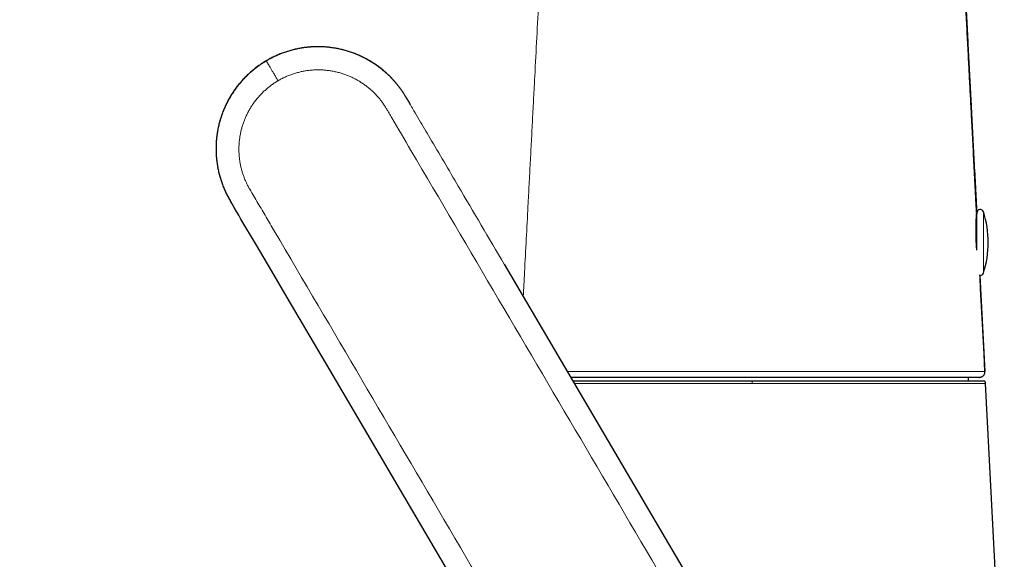
# Model space of a CAD drawing. Units: millimetres. Extents: x 8 to 961, y 12 to 932.
# Drawn here: x 127 to 214, y 726 to 773 of the extents above; entities that cross this region are included whole.
import ezdxf

# ---------------------------------------------------------------- set-up
doc = ezdxf.new("R2010")
doc.units = ezdxf.units.MM

msp = doc.modelspace()

# ---------------------------------------------------------------- linework, layer by layer
at = {"color": 8, "linetype": 'Continuous', "lineweight": 0}
for p, q in [((149.1, 769.473), (149.097, 769.478)), ((161.417, 766.286), (161.417, 766.286)), ((212.391, 751.894), (212.391, 756.157)), ((212.391, 750.761), (212.391, 751.894))]:
    msp.add_line(p, q, dxfattribs=at)
at = {"color": 7, "linetype": 'Continuous', "lineweight": 30}
for p, q in [((161.413, 766.294), (161.411, 766.296)), ((161.413, 766.294), (161.417, 766.286)), ((161.516, 766.12), (161.513, 766.125)), ((145.903, 757.158), (145.898, 757.166)), ((145.997, 756.996), (145.903, 757.158)), ((211.805, 752.78), (211.805, 756.067)), ((170.097, 751.532), (186.761, 723.209)), ((212.082, 750.552), (212.524, 742.085)), ((212.517, 742.085), (212.524, 742.085)), ((211.075, 741.259), (211.075, 741.559)), ((214.229, 709.405), (212.578, 741.006))]:
    msp.add_line(p, q, dxfattribs=at)
at = {"color": 7, "linetype": 'Continuous', "lineweight": 30, "flags": 128}
for points in [[(171.247, 714.082), (154.992, 741.709), (153.638, 744.012), (152.283, 746.314), (150.929, 748.616), (149.574, 750.919), (148.22, 753.221), (146.863, 755.527), (146.67, 755.855), (146.473, 756.189), (146.273, 756.529), (146.077, 756.861), (146, 756.993)], [(212.518, 742.085), (212.438, 743.613), (212.355, 745.199), (212.273, 746.774), (212.191, 748.346), (212.138, 749.368), (212.085, 750.373), (212.074, 750.596)]]:
    msp.add_lwpolyline(points, dxfattribs=at)
at = {"color": 7, "linetype": 'Continuous', "lineweight": 30}
for centre, radius, start, end in [((212.105, 756.067), 0.3, 17.44159, 180), ((203.805, 753.459), 9, 342.55841, 17.44159), ((211.505, 755.92), 0.3, 334.82523, 0), ((212.105, 750.851), 0.3, 265.55318, 342.55841)]:
    msp.add_arc(centre, radius, start, end, dxfattribs=at)
for points, knots in [([(211.791, 756.01), (211.78, 756.216), (211.75, 756.801), (211.699, 757.762), (211.64, 758.893), (211.582, 760.009), (211.524, 761.108), (211.468, 762.191), (211.412, 763.266), (211.359, 764.28), (211.309, 765.234), (211.262, 766.126), (211.216, 767.007), (211.171, 767.879), (211.126, 768.742), (211.078, 769.65), (211.029, 770.604), (210.976, 771.604), (210.924, 772.596), (210.875, 773.543), (210.828, 774.444), (210.783, 775.297), (210.739, 776.138), (210.696, 776.971), (210.653, 777.799), (210.61, 778.624), (210.567, 779.445), (210.522, 780.296), (210.476, 781.175), (210.429, 782.08), (210.382, 782.974), (210.336, 783.857), (210.291, 784.725), (210.246, 785.578), (210.203, 786.415), (210.16, 787.24), (210.114, 788.107), (210.067, 789.016), (210.017, 789.966), (209.968, 790.903), (209.92, 791.826), (209.873, 792.733), (209.826, 793.625), (209.78, 794.506), (209.735, 795.376), (209.69, 796.233), (209.646, 797.075), (209.603, 797.901), (209.562, 798.695), (209.522, 799.459), (209.483, 800.195), (209.445, 800.919), (209.407, 801.631), (209.37, 802.339), (209.334, 803.042), (209.3, 803.74), (209.265, 804.426), (209.229, 805.101), (209.194, 805.718), (209.16, 806.279), (209.125, 806.783), (209.086, 807.28), (209.041, 807.767), (208.988, 808.263), (208.924, 808.766), (208.849, 809.275), (208.766, 809.771), (208.676, 810.256), (208.58, 810.729), (208.479, 811.19), (208.373, 811.641), (208.259, 812.1), (208.134, 812.567), (207.999, 813.04), (207.861, 813.5), (207.719, 813.945), (207.574, 814.376), (207.427, 814.792), (207.273, 815.208), (207.114, 815.621), (206.948, 816.031), (206.783, 816.424), (206.618, 816.8), (206.453, 817.164), (206.288, 817.514), (206.125, 817.851), (205.965, 818.171), (205.809, 818.474), (205.658, 818.759), (205.513, 819.028), (205.376, 819.274), (205.249, 819.498), (205.131, 819.702), (205.019, 819.893), (204.913, 820.071), (204.813, 820.236), (204.723, 820.381), (204.643, 820.509), (204.572, 820.624), (204.5, 820.737), (204.424, 820.855), (204.334, 820.993), (204.228, 821.154), (204.105, 821.339), (203.968, 821.54), (203.818, 821.758), (203.652, 821.993), (203.474, 822.24), (203.284, 822.499), (203.079, 822.771), (202.86, 823.056), (202.625, 823.354), (202.375, 823.662), (202.11, 823.979), (201.83, 824.305), (201.533, 824.64), (201.23, 824.973), (200.92, 825.303), (200.605, 825.628), (200.276, 825.957), (199.937, 826.287), (199.588, 826.615), (199.206, 826.963), (198.788, 827.33), (198.332, 827.714), (197.861, 828.095), (197.376, 828.472), (196.881, 828.84), (196.375, 829.201), (195.86, 829.553), (195.332, 829.897), (194.788, 830.235), (194.228, 830.567), (193.651, 830.892), (193.059, 831.208), (192.454, 831.514), (191.834, 831.81), (191.245, 832.075), (190.691, 832.311), (190.174, 832.52), (189.649, 832.721), (189.116, 832.912), (188.575, 833.094), (188.03, 833.264), (187.489, 833.422), (186.956, 833.569), (186.434, 833.706), (185.923, 833.835), (185.424, 833.957), (184.908, 834.079), (184.378, 834.203), (183.835, 834.33), (183.31, 834.452), (182.798, 834.573), (182.301, 834.691), (181.82, 834.806), (181.356, 834.917), (180.91, 835.023), (180.486, 835.125), (180.081, 835.221), (179.697, 835.313), (179.329, 835.4), (178.976, 835.484), (178.628, 835.566), (178.276, 835.65), (177.915, 835.736), (177.542, 835.824), (177.159, 835.915), (176.765, 836.009), (176.326, 836.113), (175.84, 836.229), (175.306, 836.356), (174.756, 836.487), (174.232, 836.611), (173.737, 836.729), (173.273, 836.839), (172.806, 836.95), (172.22, 837.09), (171.521, 837.256), (170.713, 837.448), (169.92, 837.637), (169.17, 837.815), (168.461, 837.984), (167.792, 838.143), (167.132, 838.3), (166.483, 838.454), (165.844, 838.606), (165.217, 838.755), (164.603, 838.901), (164.021, 839.039), (163.466, 839.171), (162.931, 839.299), (162.389, 839.428), (161.836, 839.559), (161.272, 839.693), (160.661, 839.838), (160.004, 839.995), (159.3, 840.162), (158.583, 840.333), (157.808, 840.517), (156.973, 840.715), (156.079, 840.928), (155.173, 841.143), (154.254, 841.362), (153.324, 841.583), (152.318, 841.822), (151.235, 842.08), (150.075, 842.356), (148.899, 842.635), (147.709, 842.918), (146.511, 843.203), (145.308, 843.489), (144.098, 843.777), (142.876, 844.068), (141.633, 844.363), (140.371, 844.663), (139.089, 844.968), (137.796, 845.276), (136.49, 845.586), (135.266, 845.877), (134.123, 846.149), (133.059, 846.402), (131.98, 846.658), (130.885, 846.919), (129.775, 847.183), (128.649, 847.451), (127.507, 847.722), (126.35, 847.997), (125.178, 848.276), (123.998, 848.556), (122.809, 848.839), (121.612, 849.124), (120.4, 849.412), (119.204, 849.696), (118.024, 849.977), (116.862, 850.253), (115.686, 850.533), (114.495, 850.816), (113.296, 851.101), (112.09, 851.388), (110.876, 851.677), (109.645, 851.969), (108.484, 852.245), (107.391, 852.505), (106.371, 852.748), (105.339, 852.993), (104.295, 853.241), (103.245, 853.491), (102.189, 853.742), (101.126, 853.995), (100.05, 854.251), (98.954, 854.511), (97.837, 854.777), (96.699, 855.048), (95.544, 855.322), (94.374, 855.6), (93.195, 855.881), (92.008, 856.163), (90.812, 856.447), (89.601, 856.735), (88.367, 857.029), (87.108, 857.328), (85.825, 857.633), (84.527, 857.942), (83.213, 858.254), (81.884, 858.57), (80.539, 858.89), (79.18, 859.213), (77.807, 859.54), (76.42, 859.869), (75.018, 860.203), (73.601, 860.54), (72.179, 860.878), (70.751, 861.217), (69.318, 861.558), (67.871, 861.902), (66.401, 862.252), (64.908, 862.607), (63.392, 862.967), (61.862, 863.331), (60.32, 863.698), (58.765, 864.068), (57.197, 864.44), (55.529, 864.837), (53.759, 865.258), (51.887, 865.703), (49.999, 866.152), (48.098, 866.604), (46.182, 867.059), (44.291, 867.509), (42.425, 867.953), (40.585, 868.39), (38.736, 868.83), (37.329, 869.164), (36.539, 869.352), (36.369, 869.393)], [0, 0, 0, 0, 0.0025412, 0.0072394, 0.0119035, 0.0165371, 0.0210473, 0.0255114, 0.0299397, 0.0343447, 0.0380615, 0.0417451, 0.0453826, 0.0489729, 0.0525293, 0.0560647, 0.0602142, 0.0643403, 0.0684364, 0.0724918, 0.0760656, 0.0795841, 0.0830487, 0.0864776, 0.0898893, 0.0932955, 0.0966867, 0.1000493, 0.103834, 0.1075644, 0.1112484, 0.1148929, 0.1184983, 0.1219962, 0.1254467, 0.1288502, 0.1322138, 0.1361762, 0.1400983, 0.1439695, 0.1477772, 0.1515156, 0.1551947, 0.1588259, 0.1624159, 0.1659555, 0.1694333, 0.1728396, 0.1761758, 0.1792627, 0.1822975, 0.1852837, 0.1882219, 0.1911123, 0.1940421, 0.196922, 0.1997532, 0.2025367, 0.2052735, 0.2073907, 0.2094763, 0.2115283, 0.213545, 0.2155249, 0.21769, 0.2198088, 0.2218828, 0.2239131, 0.2259008, 0.2278468, 0.2297516, 0.2316158, 0.2336967, 0.235725, 0.2377013, 0.2396256, 0.2414981, 0.2433187, 0.245087, 0.2469717, 0.2487927, 0.2505499, 0.2522429, 0.2538712, 0.2554848, 0.2570282, 0.258501, 0.259903, 0.261234, 0.2624939, 0.2636831, 0.2647113, 0.2656809, 0.266592, 0.2674449, 0.2682397, 0.2689766, 0.2695608, 0.2701028, 0.2706443, 0.2712208, 0.2718325, 0.2726868, 0.2736018, 0.2745779, 0.2756917, 0.2768757, 0.27813, 0.2794543, 0.2808485, 0.2823393, 0.2839015, 0.2855344, 0.2872373, 0.2890098, 0.2908517, 0.2927626, 0.2945746, 0.296444, 0.2983678, 0.3003185, 0.3022901, 0.3042836, 0.3067066, 0.3091651, 0.3116598, 0.3141886, 0.3167493, 0.3192927, 0.3218623, 0.3244583, 0.3270821, 0.3297781, 0.3325061, 0.3352676, 0.3380634, 0.3408942, 0.343761, 0.3460384, 0.3483362, 0.3506532, 0.3529878, 0.3553389, 0.3577039, 0.3600345, 0.3623113, 0.3645348, 0.3667053, 0.3688229, 0.3708883, 0.3732559, 0.3755517, 0.377776, 0.3799286, 0.3820458, 0.384087, 0.3860513, 0.3879382, 0.3897475, 0.3914493, 0.3930774, 0.3946326, 0.3961152, 0.3975688, 0.3990529, 0.4005832, 0.4021599, 0.4037827, 0.4054508, 0.4071637, 0.4093612, 0.4116248, 0.4139528, 0.4163466, 0.4182751, 0.4202471, 0.4222357, 0.4242089, 0.4276922, 0.4311171, 0.4344763, 0.4377651, 0.4406462, 0.4434803, 0.4462719, 0.4490232, 0.4517298, 0.4543864, 0.4569883, 0.4595318, 0.4617806, 0.4640355, 0.4663318, 0.4686727, 0.4710613, 0.473497, 0.4764246, 0.4794092, 0.4824457, 0.4855299, 0.4892594, 0.4930464, 0.4968861, 0.5007769, 0.5047174, 0.5087064, 0.5135556, 0.5184708, 0.5234501, 0.5284915, 0.5335933, 0.5386611, 0.543784, 0.5489605, 0.5541894, 0.559566, 0.5649946, 0.5704743, 0.5760044, 0.5815843, 0.5860205, 0.5905244, 0.5950953, 0.5997325, 0.6044355, 0.6092039, 0.6140375, 0.6189363, 0.6239003, 0.6289298, 0.6339338, 0.6390021, 0.6441355, 0.649335, 0.6541972, 0.659118, 0.6640987, 0.669141, 0.6742464, 0.6793239, 0.684466, 0.6896751, 0.6949533, 0.6992273, 0.7035487, 0.7079189, 0.7123395, 0.7168122, 0.7212575, 0.7257564, 0.730311, 0.7349231, 0.7396803, 0.7445017, 0.7493895, 0.7543448, 0.7593676, 0.7643662, 0.7694297, 0.7745578, 0.7797505, 0.7851154, 0.7905469, 0.7960448, 0.8016087, 0.8072382, 0.8129329, 0.8186922, 0.824503, 0.8303772, 0.8363141, 0.8423131, 0.8483736, 0.8543849, 0.8604541, 0.8665802, 0.8727626, 0.8791281, 0.8855502, 0.8920278, 0.8985599, 0.9051453, 0.9117828, 0.9184711, 0.9263366, 0.9342672, 0.9422607, 0.9503145, 0.9584261, 0.9665929, 0.974341, 0.9821331, 0.9899667, 0.9978392, 1, 1, 1, 1]), ([(36.371, 869.396), (37.479, 869.133), (39.702, 868.604), (43.043, 867.81), (46.396, 867.013), (49.758, 866.213), (53.126, 865.412), (56.433, 864.626), (59.675, 863.855), (62.851, 863.1), (66.022, 862.346), (69.184, 861.594), (72.163, 860.886), (74.956, 860.222), (77.563, 859.602), (80.158, 858.985), (82.74, 858.371), (85.307, 857.76), (87.677, 857.197), (89.852, 856.68), (91.832, 856.209), (93.8, 855.741), (95.754, 855.276), (97.696, 854.815), (99.799, 854.315), (102.064, 853.776), (104.494, 853.198), (106.916, 852.622), (109.334, 852.047), (111.754, 851.472), (113.914, 850.958), (115.816, 850.506), (117.46, 850.115), (119.112, 849.722), (120.772, 849.328), (122.442, 848.93), (124.124, 848.531), (125.695, 848.157), (127.155, 847.81), (128.502, 847.49), (129.86, 847.167), (131.228, 846.841), (132.599, 846.515), (133.974, 846.189), (135.352, 845.861), (136.744, 845.53), (138.097, 845.208), (139.413, 844.895), (140.691, 844.591), (141.981, 844.285), (143.283, 843.975), (144.598, 843.662), (145.926, 843.347), (147.269, 843.027), (148.64, 842.701), (150.042, 842.368), (151.475, 842.027), (152.924, 841.683), (154.39, 841.334), (155.874, 840.981), (157.346, 840.631), (158.802, 840.285), (160.236, 839.944), (161.67, 839.603), (163.102, 839.263), (164.769, 838.866), (166.67, 838.414), (168.805, 837.906), (170.937, 837.4), (173.066, 836.893), (175.196, 836.387), (177.21, 835.908), (179.112, 835.456), (180.899, 835.031), (182.686, 834.602), (184.144, 834.263), (185.265, 834), (186.051, 833.809), (186.834, 833.608), (187.558, 833.408), (188.223, 833.21), (188.829, 833.016), (189.431, 832.806), (190.033, 832.581), (190.633, 832.341), (191.23, 832.087), (191.822, 831.82), (192.407, 831.542), (192.981, 831.253), (193.546, 830.954), (194.1, 830.645), (194.647, 830.325), (195.191, 829.991), (195.732, 829.643), (196.269, 829.28), (196.799, 828.905), (197.321, 828.519), (197.835, 828.121), (198.34, 827.713), (198.836, 827.294), (199.324, 826.863), (199.804, 826.42), (200.274, 825.967), (200.735, 825.503), (201.186, 825.028), (201.628, 824.543), (202.059, 824.047), (202.487, 823.533), (202.91, 823.001), (203.328, 822.451), (203.732, 821.892), (204.122, 821.326), (204.498, 820.752), (204.86, 820.171), (205.209, 819.582), (205.544, 818.984), (205.867, 818.377), (206.176, 817.763), (206.471, 817.14), (206.747, 816.523), (207.004, 815.912), (207.242, 815.309), (207.467, 814.702), (207.678, 814.09), (207.879, 813.463), (208.07, 812.819), (208.25, 812.159), (208.415, 811.496), (208.566, 810.829), (208.702, 810.159), (208.82, 809.498), (208.92, 808.845), (209.001, 808.202), (209.068, 807.555), (209.122, 806.905), (209.179, 806.085), (209.236, 805.096), (209.296, 803.94), (209.353, 802.787), (209.412, 801.636), (209.486, 800.248), (209.571, 798.619), (209.669, 796.745), (209.767, 794.866), (209.865, 792.988), (209.963, 791.112), (210.061, 789.237), (210.177, 787.027), (210.31, 784.481), (210.43, 782.179), (210.52, 780.457), (210.579, 779.318), (210.639, 778.181), (210.703, 776.94), (210.774, 775.591), (210.851, 774.125), (210.928, 772.65), (211.005, 771.173), (211.082, 769.701), (211.158, 768.235), (211.235, 766.768), (211.326, 765.016), (211.433, 762.982), (211.553, 760.67), (211.674, 758.364), (211.754, 756.826), (211.794, 756.059)], [0, 0, 0, 0, 0.01409, 0.028244, 0.042449, 0.056693, 0.070962, 0.085244, 0.09871, 0.112164, 0.125597, 0.138996, 0.152352, 0.163441, 0.174485, 0.185479, 0.196417, 0.207291, 0.218096, 0.226534, 0.234921, 0.243256, 0.251535, 0.259756, 0.267925, 0.27826, 0.288543, 0.298794, 0.309032, 0.319274, 0.329541, 0.336478, 0.34344, 0.350434, 0.357464, 0.364537, 0.371657, 0.378832, 0.384499, 0.390205, 0.395954, 0.401747, 0.407589, 0.413375, 0.419213, 0.425105, 0.431054, 0.436415, 0.441826, 0.447287, 0.452802, 0.458371, 0.463997, 0.469682, 0.475427, 0.481426, 0.487493, 0.493631, 0.499841, 0.506127, 0.512487, 0.518541, 0.524628, 0.530711, 0.536761, 0.542817, 0.551892, 0.560921, 0.569948, 0.578981, 0.587972, 0.597005, 0.604577, 0.612135, 0.619717, 0.627297, 0.630628, 0.633958, 0.637289, 0.640622, 0.643243, 0.645866, 0.648493, 0.651123, 0.653802, 0.656479, 0.659153, 0.661822, 0.664488, 0.667103, 0.669716, 0.672328, 0.67494, 0.677607, 0.680278, 0.682953, 0.685631, 0.688308, 0.690983, 0.693652, 0.696343, 0.699032, 0.701721, 0.704414, 0.707113, 0.709816, 0.712524, 0.715236, 0.718082, 0.720928, 0.723771, 0.726606, 0.729432, 0.732251, 0.73507, 0.737893, 0.740724, 0.74356, 0.7464, 0.74924, 0.751915, 0.754587, 0.757255, 0.759921, 0.762583, 0.765402, 0.76822, 0.771036, 0.773852, 0.776669, 0.77949, 0.782155, 0.784828, 0.787509, 0.790195, 0.792883, 0.797672, 0.802442, 0.807197, 0.811943, 0.816683, 0.824374, 0.832108, 0.839889, 0.847624, 0.855357, 0.863116, 0.870832, 0.882717, 0.894629, 0.899322, 0.904033, 0.908734, 0.913392, 0.919393, 0.925439, 0.93154, 0.937645, 0.943723, 0.94976, 0.955796, 0.961881, 0.971451, 0.980972, 0.9905, 1, 1, 1, 1]), ([(159.699, 768.395), (159.69, 768.403), (159.587, 768.501), (159.378, 768.675), (159.07, 768.92), (158.749, 769.15), (158.415, 769.368), (158.072, 769.571), (157.721, 769.759), (157.363, 769.93), (157.001, 770.084), (156.634, 770.222), (156.261, 770.344), (155.881, 770.45), (155.494, 770.54), (155.1, 770.613), (154.704, 770.668), (154.305, 770.706), (153.907, 770.726), (153.512, 770.728), (153.118, 770.713), (152.727, 770.681), (152.335, 770.632), (151.943, 770.565), (151.554, 770.48), (151.169, 770.378), (150.789, 770.259), (150.418, 770.125), (150.056, 769.977), (149.703, 769.813), (149.382, 769.649), (149.182, 769.533), (149.095, 769.482)], [0, 0, 0, 0, 0.003097, 0.037313, 0.071552, 0.10643, 0.14132, 0.176222, 0.211137, 0.246066, 0.280386, 0.314722, 0.349076, 0.383449, 0.418468, 0.453508, 0.488574, 0.523659, 0.558754, 0.593222, 0.627679, 0.662117, 0.696528, 0.731523, 0.766467, 0.801354, 0.83619, 0.870985, 0.905127, 0.939245, 0.973347, 1, 1, 1, 1]), ([(149.094, 769.483), (148.982, 769.415), (148.758, 769.279), (148.433, 769.057), (148.117, 768.822), (147.812, 768.572), (147.519, 768.311), (147.239, 768.039), (146.973, 767.757), (146.718, 767.462), (146.474, 767.154), (146.243, 766.834), (146.025, 766.501), (145.821, 766.159), (145.633, 765.808), (145.462, 765.451), (145.307, 765.09), (145.169, 764.724), (145.047, 764.353), (144.941, 763.975), (144.851, 763.591), (144.777, 763.2), (144.721, 762.808), (144.682, 762.413), (144.661, 762.02), (144.657, 761.628), (144.669, 761.24), (144.698, 760.852), (144.745, 760.464), (144.808, 760.076), (144.889, 759.689), (144.987, 759.306), (145.101, 758.929), (145.231, 758.559), (145.376, 758.197), (145.535, 757.845), (145.707, 757.5), (145.835, 757.277), (145.898, 757.166)], [0, 0, 0, 0, 0.0278534, 0.0557136, 0.0835876, 0.1114821, 0.1394038, 0.1668604, 0.1943577, 0.2218996, 0.2494825, 0.2776, 0.3057407, 0.3338976, 0.362063, 0.3902284, 0.4178828, 0.4455215, 0.4731405, 0.5007425, 0.5288295, 0.5569, 0.5849558, 0.6129983, 0.6410283, 0.668547, 0.6960561, 0.7235564, 0.7510474, 0.7790243, 0.8069825, 0.8349212, 0.8628402, 0.8907379, 0.9181084, 0.9454458, 0.9727447, 1, 1, 1, 1]), ([(161.545, 766.068), (161.532, 766.091), (161.489, 766.163), (161.447, 766.236), (161.417, 766.286)], [0, 0, 0, 0, 0.309414, 1, 1, 1, 1]), ([(161.417, 766.286), (161.458, 766.217), (161.509, 766.132), (161.559, 766.047), (161.568, 766.031)], [0, 0, 0, 0, 0.810182, 1, 1, 1, 1]), ([(161.514, 766.121), (161.541, 766.077), (161.629, 765.927), (161.717, 765.777), (161.779, 765.672)], [0, 0, 0, 0, 0.299451, 1, 1, 1, 1]), ([(145.903, 757.158), (145.922, 757.126), (145.947, 757.084), (145.971, 757.042), (145.977, 757.032)], [0, 0, 0, 0, 0.78104, 1, 1, 1, 1]), ([(211.805, 752.794), (211.804, 752.802), (211.802, 752.833), (211.797, 752.888), (211.792, 752.959), (211.784, 753.053), (211.776, 753.172), (211.767, 753.313), (211.758, 753.461), (211.751, 753.619), (211.744, 753.786), (211.739, 753.953), (211.735, 754.119), (211.732, 754.285), (211.731, 754.415), (211.731, 754.511), (211.732, 754.576), (211.732, 754.642), (211.733, 754.709), (211.734, 754.776), (211.735, 754.845), (211.736, 754.934), (211.739, 755.042), (211.743, 755.169), (211.746, 755.254), (211.748, 755.302), (211.749, 755.313), (211.749, 755.324), (211.75, 755.337), (211.75, 755.35), (211.751, 755.364), (211.752, 755.388), (211.754, 755.424), (211.756, 755.47), (211.758, 755.517), (211.761, 755.566), (211.764, 755.613), (211.767, 755.666), (211.77, 755.721), (211.774, 755.776), (211.777, 755.82), (211.779, 755.852), (211.781, 755.876), (211.782, 755.894), (211.783, 755.911), (211.784, 755.927), (211.785, 755.942), (211.786, 755.955), (211.788, 755.976), (211.789, 755.995), (211.79, 756.007), (211.791, 756.01)], [0, 0, 0, 0, 0.005983, 0.023106, 0.040016, 0.056711, 0.090995, 0.124341, 0.156751, 0.195746, 0.235108, 0.274842, 0.31495, 0.355436, 0.396302, 0.412521, 0.429252, 0.446493, 0.464247, 0.482511, 0.501288, 0.520576, 0.557264, 0.595672, 0.635802, 0.639171, 0.64282, 0.646749, 0.650956, 0.655443, 0.660209, 0.665254, 0.680569, 0.697995, 0.715338, 0.734365, 0.755076, 0.773308, 0.803359, 0.830374, 0.854353, 0.875297, 0.887044, 0.898699, 0.910262, 0.921732, 0.93311, 0.944395, 0.955589, 0.985891, 1, 1, 1, 1]), ([(211.794, 756.059), (211.794, 756.057), (211.794, 756.055), (211.792, 756.039), (211.791, 756.021), (211.791, 756.015)], [0, 0, 0, 0, 0.393461, 0.817715, 1, 1, 1, 1]), ([(212.025, 741.559), (212.048, 741.56), (212.096, 741.562), (212.167, 741.578), (212.238, 741.605), (212.307, 741.643), (212.369, 741.693), (212.426, 741.756), (212.473, 741.831), (212.506, 741.915), (212.525, 742.001), (212.524, 742.058), (212.524, 742.085)], [0, 0, 0, 0, 0.085808, 0.175989, 0.269852, 0.366488, 0.464794, 0.563549, 0.678765, 0.790935, 0.898422, 1, 1, 1, 1]), ([(212.524, 742.085), (212.524, 742.085), (212.524, 742.085), (212.521, 742.085), (212.517, 742.085)], [0, 0, 0, 0, 0.000045, 1, 1, 1, 1]), ([(212.025, 741.559), (212.023, 741.559), (212.02, 741.559), (211.996, 741.559), (211.958, 741.559), (211.905, 741.559), (211.836, 741.559), (211.753, 741.559), (211.657, 741.559), (211.545, 741.559), (211.419, 741.559), (211.277, 741.559), (211.119, 741.559), (210.947, 741.559), (210.761, 741.559), (210.559, 741.559), (210.344, 741.559), (210.115, 741.559), (209.871, 741.559), (209.614, 741.559), (209.344, 741.559), (209.06, 741.559), (208.763, 741.559), (208.454, 741.559), (208.121, 741.559), (207.764, 741.559), (207.381, 741.559), (206.984, 741.559), (206.573, 741.559), (206.162, 741.559), (205.752, 741.559), (205.345, 741.559), (204.928, 741.559), (204.502, 741.559), (204.068, 741.559), (203.628, 741.559), (203.182, 741.559), (202.728, 741.559), (202.263, 741.559), (201.787, 741.559), (201.301, 741.559), (200.807, 741.559), (200.306, 741.559), (199.799, 741.559), (199.286, 741.559), (198.768, 741.559), (198.244, 741.559), (197.715, 741.559), (197.182, 741.559), (196.645, 741.559), (196.105, 741.559), (195.561, 741.559), (194.996, 741.559), (194.411, 741.559), (193.805, 741.559), (193.197, 741.559), (192.588, 741.559), (191.998, 741.559), (191.426, 741.559), (190.874, 741.559), (190.322, 741.559), (189.772, 741.559), (189.226, 741.559), (188.686, 741.559), (188.152, 741.559), (187.62, 741.559), (187.088, 741.559), (186.557, 741.559), (186.025, 741.559), (185.499, 741.559), (184.977, 741.559), (184.461, 741.559), (183.95, 741.559), (183.446, 741.559), (182.948, 741.559), (182.458, 741.559), (181.974, 741.559), (181.498, 741.559), (181.03, 741.559), (180.57, 741.559), (180.104, 741.559), (179.634, 741.559), (179.159, 741.559), (178.697, 741.559), (178.247, 741.559), (177.823, 741.559), (177.424, 741.559), (177.05, 741.559), (176.686, 741.559), (176.336, 741.559), (176.096, 741.559), (175.976, 741.559), (175.965, 741.559)], [0, 0, 0, 0, 0.011048, 0.022096, 0.033144, 0.044192, 0.055241, 0.066092, 0.076944, 0.087795, 0.098646, 0.109719, 0.120791, 0.131863, 0.142935, 0.154007, 0.16508, 0.176152, 0.187224, 0.198297, 0.20937, 0.220443, 0.231516, 0.242589, 0.253661, 0.265841, 0.27802, 0.2902, 0.302379, 0.314558, 0.325606, 0.336655, 0.347703, 0.358751, 0.3698, 0.380651, 0.391503, 0.402354, 0.413206, 0.424279, 0.435352, 0.446425, 0.457497, 0.468569, 0.479641, 0.490713, 0.501785, 0.512858, 0.52393, 0.535003, 0.546076, 0.557148, 0.568221, 0.5804, 0.592578, 0.604757, 0.616935, 0.629114, 0.640162, 0.651211, 0.66226, 0.67331, 0.684361, 0.695214, 0.706066, 0.716918, 0.727769, 0.73884, 0.749911, 0.760981, 0.772051, 0.783122, 0.794194, 0.805266, 0.816339, 0.827413, 0.838487, 0.849561, 0.860635, 0.871708, 0.882781, 0.89496, 0.907138, 0.919317, 0.931495, 0.943674, 0.954721, 0.965769, 0.976818, 0.987867, 0.998916, 1, 1, 1, 1]), ([(176.141, 741.259), (176.185, 741.259), (176.352, 741.259), (176.656, 741.259), (177.055, 741.259), (177.461, 741.259), (177.872, 741.259), (178.287, 741.259), (178.712, 741.259), (179.146, 741.259), (179.591, 741.259), (180.045, 741.259), (180.509, 741.259), (180.989, 741.259), (181.485, 741.259), (181.997, 741.259), (182.517, 741.259), (183.044, 741.259), (183.58, 741.259), (184.114, 741.259), (184.647, 741.259), (185.176, 741.259), (185.71, 741.259), (186.249, 741.259), (186.792, 741.259), (187.34, 741.259), (187.892, 741.259), (188.457, 741.259), (189.032, 741.259), (189.618, 741.259), (190.205, 741.259), (190.794, 741.259), (191.384, 741.259), (191.778, 741.259), (191.975, 741.259)], [0, 0, 0, 0, 0.011383, 0.043995, 0.076642, 0.109351, 0.140578, 0.171746, 0.20288, 0.234002, 0.265136, 0.296306, 0.327536, 0.358789, 0.391461, 0.424086, 0.45669, 0.489302, 0.521948, 0.554655, 0.585853, 0.617001, 0.648125, 0.679246, 0.710389, 0.741578, 0.772836, 0.80412, 0.836816, 0.869456, 0.902067, 0.934677, 0.967312, 1, 1, 1, 1]), ([(191.975, 741.259), (192.163, 741.259), (192.539, 741.259), (193.102, 741.259), (193.664, 741.259), (194.224, 741.259), (194.784, 741.259), (195.342, 741.259), (195.898, 741.259), (196.46, 741.259), (197.027, 741.259), (197.597, 741.259), (198.162, 741.259), (198.722, 741.259), (199.277, 741.259), (199.818, 741.259), (200.344, 741.259), (200.856, 741.259), (201.36, 741.259), (201.857, 741.259), (202.347, 741.259), (202.83, 741.259), (203.305, 741.259), (203.779, 741.259), (204.251, 741.259), (204.719, 741.259), (205.176, 741.259), (205.622, 741.259), (206.058, 741.259), (206.475, 741.259), (206.875, 741.259), (207.257, 741.259), (207.627, 741.259), (207.986, 741.259), (208.332, 741.259), (208.666, 741.259), (208.988, 741.259), (209.302, 741.259), (209.607, 741.259), (209.901, 741.259), (210.181, 741.259), (210.445, 741.259), (210.695, 741.259), (210.926, 741.259), (211.138, 741.259), (211.332, 741.259), (211.512, 741.259), (211.676, 741.259), (211.826, 741.259), (211.961, 741.259), (212.081, 741.259), (212.188, 741.259), (212.28, 741.259), (212.356, 741.259), (212.415, 741.259), (212.458, 741.259), (212.482, 741.259), (212.492, 741.259), (212.489, 741.259), (212.489, 741.259)], [0, 0, 0, 0, 0.01751, 0.034995, 0.052468, 0.069941, 0.087429, 0.104945, 0.122502, 0.140054, 0.158399, 0.176715, 0.19502, 0.213327, 0.231651, 0.25001, 0.267523, 0.285009, 0.302482, 0.319953, 0.337437, 0.354946, 0.372494, 0.390029, 0.40836, 0.426669, 0.444973, 0.463286, 0.481623, 0.500001, 0.517519, 0.535008, 0.552481, 0.569953, 0.587435, 0.604942, 0.622487, 0.64001, 0.658332, 0.676636, 0.694939, 0.713256, 0.731603, 0.749993, 0.767518, 0.785011, 0.802488, 0.819959, 0.83744, 0.854942, 0.87248, 0.890011, 0.90834, 0.926648, 0.944952, 0.963265, 0.981605, 0.999985, 1, 1, 1, 1]), ([(212.071, 741.561), (212.076, 741.562), (212.086, 741.563), (212.102, 741.565), (212.118, 741.568), (212.133, 741.571), (212.144, 741.574), (212.148, 741.575)], [0, 0, 0, 0, 0.270928, 0.510919, 0.720172, 0.89901, 1, 1, 1, 1]), ([(212.574, 741.006), (212.572, 741.027), (212.568, 741.071), (212.551, 741.136), (212.526, 741.2), (212.501, 741.24), (212.488, 741.26)], [0, 0, 0, 0, 0.236289, 0.482902, 0.738176, 1, 1, 1, 1])]:
    msp.add_open_spline(points, degree=3, knots=knots, dxfattribs=at)
at = {"color": 8, "linetype": 'Continuous', "lineweight": 0}
for points, knots in [([(171.775, 748.68), (171.813, 749.399), (171.902, 751.091), (172.041, 753.754), (172.176, 756.335), (172.293, 758.578), (172.393, 760.488), (172.493, 762.398), (172.592, 764.308), (172.692, 766.218), (172.818, 768.627), (172.97, 771.538), (173.149, 774.953), (173.327, 778.364), (173.506, 781.777), (173.684, 785.187), (173.831, 788.006), (173.948, 790.226), (174.031, 791.85), (174.118, 793.477), (174.181, 794.7), (174.221, 795.519), (174.242, 795.931), (174.265, 796.343), (174.292, 796.755), (174.319, 797.165), (174.341, 797.575), (174.352, 797.974), (174.349, 798.36), (174.328, 798.735), (174.291, 799.109), (174.237, 799.48), (174.166, 799.848), (174.105, 800.09), (174.074, 800.211)], [0, 0, 0, 0, 0.041858, 0.098478, 0.154968, 0.192027, 0.229019, 0.266112, 0.303177, 0.340178, 0.377255, 0.443367, 0.509582, 0.575965, 0.641874, 0.70817, 0.774424, 0.805919, 0.837375, 0.868921, 0.90058, 0.908573, 0.91657, 0.924564, 0.93255, 0.940521, 0.948475, 0.956411, 0.963677, 0.970945, 0.978214, 0.985481, 0.992743, 1, 1, 1, 1]), ([(149.097, 769.478), (149.213, 769.544), (149.445, 769.677), (149.803, 769.855), (150.167, 770.018), (150.535, 770.164), (150.906, 770.293), (151.279, 770.404), (151.653, 770.498), (152.031, 770.576), (152.413, 770.638), (152.799, 770.684), (153.189, 770.713), (153.58, 770.725), (153.972, 770.72), (154.36, 770.698), (154.746, 770.659), (155.128, 770.604), (155.509, 770.533), (155.889, 770.444), (156.269, 770.338), (156.647, 770.214), (157.022, 770.073), (157.391, 769.915), (157.751, 769.741), (158.1, 769.553), (158.439, 769.352), (158.767, 769.136), (159.088, 768.905), (159.4, 768.658), (159.703, 768.396), (159.993, 768.121), (160.272, 767.832), (160.489, 767.587), (160.653, 767.389), (160.768, 767.244), (160.88, 767.098), (160.984, 766.956), (161.09, 766.804), (161.198, 766.641), (161.308, 766.466), (161.378, 766.35), (161.413, 766.294)], [0, 0, 0, 0, 0.028444, 0.056736, 0.084896, 0.112941, 0.140889, 0.168259, 0.195564, 0.222819, 0.250037, 0.277725, 0.305402, 0.333079, 0.360771, 0.388491, 0.415756, 0.443074, 0.47046, 0.497927, 0.525993, 0.554177, 0.582498, 0.610969, 0.639442, 0.667343, 0.695198, 0.72302, 0.750826, 0.779134, 0.807454, 0.835801, 0.864192, 0.892641, 0.905183, 0.918795, 0.931907, 0.944327, 0.956212, 0.971224, 0.985927, 1, 1, 1, 1]), ([(149.1, 769.473), (149.296, 769.583), (149.687, 769.802), (150.301, 770.073), (150.927, 770.3), (151.565, 770.478), (152.213, 770.608), (152.867, 770.691), (153.525, 770.725), (154.184, 770.711), (154.842, 770.648), (155.495, 770.537), (156.143, 770.377), (156.78, 770.169), (157.404, 769.912), (158.008, 769.608), (158.587, 769.261), (159.137, 768.872), (159.657, 768.442), (160.103, 768.014), (160.488, 767.592), (160.811, 767.194), (161.102, 766.792), (161.33, 766.434), (161.461, 766.212), (161.514, 766.121)], [0, 0, 0, 0, 0.04713, 0.093872, 0.140312, 0.186527, 0.232587, 0.278556, 0.324499, 0.370477, 0.416553, 0.462792, 0.509267, 0.556055, 0.603235, 0.65046, 0.697536, 0.744538, 0.791538, 0.838607, 0.874127, 0.911083, 0.945978, 0.978062, 1, 1, 1, 1]), ([(145.898, 757.166), (145.866, 757.222), (145.801, 757.336), (145.705, 757.512), (145.61, 757.695), (145.515, 757.889), (145.422, 758.096), (145.332, 758.308), (145.248, 758.52), (145.172, 758.729), (145.082, 758.993), (144.985, 759.315), (144.888, 759.696), (144.808, 760.081), (144.745, 760.471), (144.698, 760.866), (144.669, 761.265), (144.658, 761.666), (144.664, 762.067), (144.689, 762.466), (144.73, 762.861), (144.788, 763.25), (144.863, 763.634), (144.954, 764.015), (145.062, 764.393), (145.187, 764.766), (145.328, 765.133), (145.485, 765.493), (145.656, 765.843), (145.84, 766.183), (146.037, 766.513), (146.249, 766.833), (146.475, 767.147), (146.717, 767.452), (146.973, 767.749), (147.242, 768.035), (147.525, 768.31), (147.818, 768.571), (148.122, 768.819), (148.436, 769.052), (148.76, 769.274), (148.985, 769.41), (149.097, 769.478)], [0, 0, 0, 0, 0.0136615, 0.0279455, 0.0425027, 0.0576489, 0.0737033, 0.0906664, 0.1065442, 0.1222017, 0.137839, 0.1657195, 0.1935593, 0.2213732, 0.2491756, 0.2774865, 0.3058156, 0.3341785, 0.3625906, 0.3910684, 0.4190239, 0.4468322, 0.4745099, 0.5020741, 0.5300398, 0.557921, 0.5857331, 0.6134907, 0.641208, 0.6684042, 0.6955871, 0.7227693, 0.7499631, 0.7776763, 0.8054281, 0.8332326, 0.8611044, 0.8890586, 0.9166096, 0.9442718, 0.9720625, 1, 1, 1, 1]), ([(146, 756.993), (145.966, 757.051), (145.875, 757.205), (145.733, 757.457), (145.577, 757.758), (145.428, 758.078), (145.289, 758.413), (145.162, 758.755), (145.018, 759.195), (144.873, 759.745), (144.75, 760.407), (144.677, 761.077), (144.655, 761.752), (144.683, 762.428), (144.761, 763.097), (144.889, 763.756), (145.063, 764.399), (145.284, 765.025), (145.548, 765.63), (145.856, 766.213), (146.206, 766.772), (146.596, 767.303), (147.024, 767.806), (147.49, 768.277), (147.992, 768.715), (148.527, 769.119), (148.908, 769.355), (149.1, 769.473)], [0, 0, 0, 0, 0.013881, 0.03761, 0.060456, 0.085031, 0.111531, 0.136491, 0.1614, 0.208469, 0.255468, 0.30247, 0.349546, 0.39677, 0.44395, 0.490737, 0.537212, 0.583451, 0.629526, 0.675504, 0.721446, 0.767415, 0.813475, 0.859689, 0.906129, 0.952871, 1, 1, 1, 1]), ([(149.097, 769.478), (149.096, 769.48), (149.094, 769.482), (149.094, 769.483), (149.094, 769.483)], [0, 0, 0, 0, 0.561376, 1, 1, 1, 1]), ([(150.13, 767.721), (150.105, 767.765), (150.054, 767.852), (149.976, 767.984), (149.897, 768.119), (149.817, 768.254), (149.738, 768.389), (149.662, 768.518), (149.589, 768.642), (149.52, 768.758), (149.455, 768.869), (149.394, 768.972), (149.338, 769.068), (149.288, 769.154), (149.243, 769.23), (149.204, 769.296), (149.171, 769.352), (149.145, 769.397), (149.124, 769.431), (149.11, 769.455), (149.101, 769.471), (149.099, 769.474), (149.098, 769.475)], [0, 0, 0, 0, 0.047774, 0.096914, 0.147327, 0.198899, 0.251496, 0.304965, 0.356024, 0.407552, 0.459383, 0.511348, 0.563275, 0.61499, 0.666328, 0.717126, 0.767236, 0.81652, 0.864, 0.910463, 0.95582, 1, 1, 1, 1]), ([(150.13, 767.721), (150.131, 767.721), (150.233, 767.782), (150.44, 767.897), (150.76, 768.053), (151.087, 768.193), (151.421, 768.316), (151.761, 768.422), (152.099, 768.509), (152.434, 768.578), (152.765, 768.63), (153.099, 768.667), (153.434, 768.687), (153.776, 768.69), (154.125, 768.677), (154.479, 768.645), (154.831, 768.595), (155.181, 768.528), (155.526, 768.443), (155.861, 768.343), (156.183, 768.228), (156.494, 768.101), (156.798, 767.959), (157.094, 767.802), (157.385, 767.631), (157.668, 767.444), (157.944, 767.243), (158.21, 767.028), (158.465, 766.801), (158.709, 766.562), (158.941, 766.312), (159.155, 766.057), (159.349, 765.8), (159.526, 765.541), (159.692, 765.276), (159.851, 765.006), (160.007, 764.735), (160.681, 763.592), (163.875, 758.159), (172.174, 744.061), (179.903, 730.923), (185.055, 722.165)], [0, 0, 0, 0, 0.000002, 0.005835, 0.011667, 0.017501, 0.023334, 0.029168, 0.035002, 0.040502, 0.046002, 0.051501, 0.056999, 0.062498, 0.06833, 0.074164, 0.079998, 0.085832, 0.091666, 0.0975, 0.103, 0.1085, 0.114, 0.119499, 0.124999, 0.130599, 0.136199, 0.141799, 0.147399, 0.153, 0.1586, 0.1642, 0.169333, 0.174466, 0.179599, 0.184733, 0.189867, 0.195001, 0.25, 0.5, 1, 1, 1, 1]), ([(172.988, 715.066), (167.836, 723.824), (160.107, 736.961), (152.258, 750.303), (149.442, 755.091), (149.081, 755.704), (148.721, 756.317), (148.359, 756.93), (148.001, 757.544), (147.7, 758.039), (147.484, 758.428), (147.343, 758.708), (147.215, 758.993), (147.101, 759.285), (147.001, 759.582), (146.916, 759.877), (146.844, 760.169), (146.787, 760.459), (146.741, 760.751), (146.708, 761.044), (146.685, 761.358), (146.677, 761.694), (146.686, 762.05), (146.713, 762.404), (146.759, 762.757), (146.822, 763.107), (146.902, 763.447), (146.996, 763.776), (147.104, 764.094), (147.227, 764.406), (147.364, 764.712), (147.519, 765.018), (147.693, 765.32), (147.885, 765.62), (148.092, 765.909), (148.314, 766.187), (148.55, 766.454), (148.794, 766.703), (149.045, 766.936), (149.301, 767.152), (149.568, 767.356), (149.844, 767.547), (150.034, 767.665), (150.13, 767.721), (150.13, 767.721)], [0, 0, 0, 0, 0.5, 0.749999, 0.761665, 0.773332, 0.784999, 0.796665, 0.808332, 0.82, 0.825133, 0.830266, 0.835399, 0.840533, 0.845666, 0.8508, 0.85564, 0.860481, 0.865321, 0.870161, 0.875001, 0.880834, 0.886666, 0.892499, 0.898332, 0.904166, 0.91, 0.915501, 0.921002, 0.926503, 0.932003, 0.937502, 0.943334, 0.949166, 0.954998, 0.960831, 0.966664, 0.972498, 0.977999, 0.983499, 0.988999, 0.994498, 0.999998, 1, 1, 1, 1]), ([(161.779, 765.672), (161.805, 765.627), (161.92, 765.431), (162.193, 764.967), (162.596, 764.282), (163.066, 763.484), (164.212, 761.536), (166.556, 757.552), (168.744, 753.833), (170.097, 751.532)], [0, 0, 0, 0, 0.009555, 0.041533, 0.098565, 0.154773, 0.210943, 0.511851, 1, 1, 1, 1]), ([(212.517, 742.085), (212.517, 742.085), (212.514, 742.085), (212.494, 742.085), (212.457, 742.085), (212.402, 742.085), (212.332, 742.085), (212.246, 742.085), (212.146, 742.085), (212.028, 742.085), (211.892, 742.085), (211.738, 742.085), (211.567, 742.085), (211.38, 742.085), (211.178, 742.085), (210.962, 742.085), (210.735, 742.085), (210.497, 742.085), (210.245, 742.085), (209.979, 742.085), (209.7, 742.085), (209.407, 742.085), (209.101, 742.085), (208.778, 742.085), (208.436, 742.085), (208.075, 742.085), (207.7, 742.085), (207.313, 742.085), (206.914, 742.085), (206.508, 742.085), (206.097, 742.085), (205.681, 742.085), (205.256, 742.085), (204.82, 742.085), (204.375, 742.085), (203.92, 742.085), (203.457, 742.085), (202.977, 742.085), (202.481, 742.085), (201.968, 742.085), (201.448, 742.084), (200.919, 742.084), (200.383, 742.084), (199.848, 742.084), (199.315, 742.084), (198.785, 742.084), (198.25, 742.084), (197.71, 742.084), (197.166, 742.084), (196.617, 742.084), (196.066, 742.084), (195.502, 742.085), (194.927, 742.085), (194.34, 742.085), (193.752, 742.085), (193.161, 742.085), (192.57, 742.085), (191.988, 742.085), (191.414, 742.085), (190.85, 742.085), (190.286, 742.085), (189.724, 742.086), (189.164, 742.086), (188.605, 742.086), (188.05, 742.086), (187.488, 742.086), (186.922, 742.086), (186.351, 742.087), (185.784, 742.087), (185.223, 742.087), (184.667, 742.087), (184.126, 742.087), (183.6, 742.088), (183.088, 742.088), (182.582, 742.088), (182.084, 742.088), (181.593, 742.088), (181.11, 742.088), (180.636, 742.088), (180.162, 742.088), (179.691, 742.088), (179.222, 742.089), (178.764, 742.089), (178.317, 742.089), (177.881, 742.089), (177.463, 742.089), (177.063, 742.089), (176.681, 742.089), (176.31, 742.089), (175.966, 742.089), (175.752, 742.088), (175.653, 742.088)], [0, 0, 0, 0, 0.001171, 0.012323, 0.023475, 0.034627, 0.045779, 0.056932, 0.068084, 0.079235, 0.090917, 0.102599, 0.11428, 0.125962, 0.137643, 0.149324, 0.160475, 0.171626, 0.182777, 0.193928, 0.20508, 0.216231, 0.227382, 0.238532, 0.250213, 0.261893, 0.273573, 0.285253, 0.296933, 0.308613, 0.319762, 0.330912, 0.342062, 0.353212, 0.364362, 0.375512, 0.386663, 0.397814, 0.409496, 0.421178, 0.43286, 0.444542, 0.456224, 0.467905, 0.479056, 0.490207, 0.501358, 0.512509, 0.523661, 0.534813, 0.545964, 0.557116, 0.568798, 0.58048, 0.592162, 0.603844, 0.615526, 0.627208, 0.63836, 0.649513, 0.660667, 0.671821, 0.682975, 0.694129, 0.705282, 0.716433, 0.728115, 0.739795, 0.751475, 0.763154, 0.774834, 0.786514, 0.797664, 0.808815, 0.819967, 0.831119, 0.842272, 0.853424, 0.864575, 0.875725, 0.887405, 0.899085, 0.910764, 0.922442, 0.93412, 0.945799, 0.956948, 0.968097, 0.979247, 0.990397, 1, 1, 1, 1]), ([(191.975, 741.259), (191.975, 741.236), (191.975, 741.192), (191.975, 741.124), (191.975, 741.062), (191.975, 741.024), (191.975, 741.006)], [0, 0, 0, 0, 0.292777, 0.577007, 0.792553, 1, 1, 1, 1]), ([(176.285, 741.015), (176.651, 741.015), (177.595, 741.016), (179.407, 741.015), (181.645, 741.013), (184.07, 741.01), (186.628, 741.008), (189.278, 741.006), (191.076, 741.006), (191.975, 741.006)], [0, 0, 0, 0, 0.09547, 0.246227, 0.396982, 0.547731, 0.698486, 0.849246, 1, 1, 1, 1]), ([(191.975, 741.006), (192.873, 741.006), (194.671, 741.006), (197.321, 741.008), (199.88, 741.01), (202.303, 741.013), (204.549, 741.015), (206.581, 741.016), (208.362, 741.015), (209.863, 741.013), (211.06, 741.01), (211.924, 741.008), (212.472, 741.007), (212.54, 741.006), (212.574, 741.006)], [0, 0, 0, 0, 0.083341, 0.166682, 0.250014, 0.333352, 0.416691, 0.500023, 0.583358, 0.666696, 0.750032, 0.833366, 0.916703, 1, 1, 1, 1])]:
    msp.add_open_spline(points, degree=3, knots=knots, dxfattribs=at)

doc.saveas('drawing.dxf')
